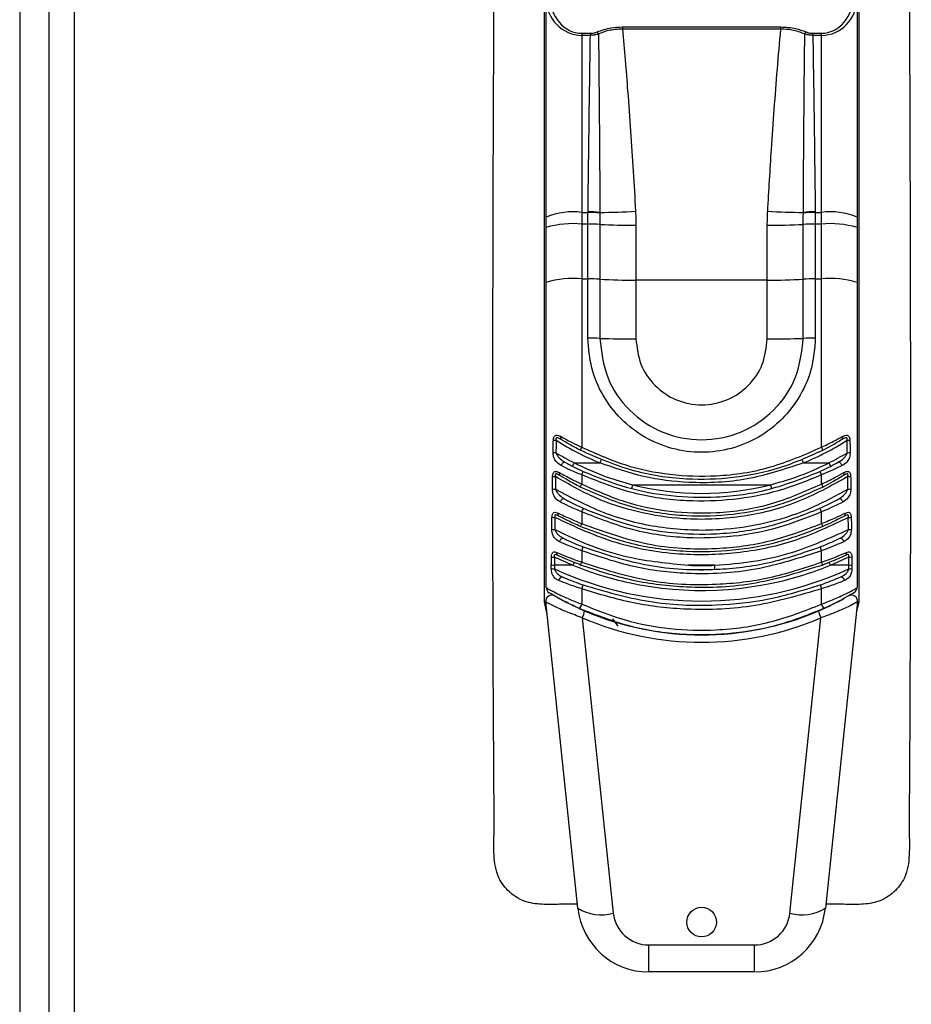
# Model space of a CAD drawing. Units: millimetres. Extents: x 63 to 16268, y 73 to 6013.
# Drawn here: x 1843 to 1918, y 3359 to 3442 of the extents above; entities that cross this region are included whole.
import ezdxf

# ---------------------------------------------------------------- set-up
doc = ezdxf.new("R2010")
doc.units = ezdxf.units.MM
doc.header["$LTSCALE"] = 20

msp = doc.modelspace()

# ---------------------------------------------------------------- linework, layer by layer
at = {"color": 7, "linetype": 'Continuous', "lineweight": 25}
for p, q in [((1842.658, 4148.211), (1842.658, 2748.211)), ((1845.156, 2752.286), (1845.156, 4144.145)), ((1847.256, 4143.615), (1847.256, 2752.815)), ((1886.91, 3392.682), (1886.91, 3447.215)), ((1913.402, 3447.215), (1913.402, 3392.682)), ((1887.056, 3425.115), (1887.056, 3443.561)), ((1913.256, 3443.561), (1913.256, 3425.115)), ((1893.472, 3441.15), (1906.839, 3441.15)), ((1893.472, 3441.15), (1893.472, 3440.968)), ((1906.839, 3440.968), (1893.472, 3440.968)), ((1906.839, 3440.968), (1906.839, 3441.15)), ((1890.056, 3440.611), (1890.056, 3440.44)), ((1890.056, 3440.611), (1890.778, 3440.611)), ((1890.056, 3440.44), (1890.056, 3425.525)), ((1890.778, 3440.44), (1890.056, 3440.44)), ((1890.778, 3440.611), (1890.778, 3440.44)), ((1909.534, 3440.44), (1909.534, 3440.611)), ((1909.534, 3440.611), (1910.256, 3440.611)), ((1910.256, 3440.44), (1909.534, 3440.44)), ((1910.256, 3440.44), (1910.256, 3440.611)), ((1910.256, 3425.525), (1910.256, 3440.44)), ((1887.056, 3424.249), (1887.056, 3425.115)), ((1890.056, 3425.525), (1890.056, 3424.541)), ((1890.056, 3425.525), (1890.576, 3425.525)), ((1909.735, 3425.525), (1910.256, 3425.525)), ((1910.256, 3424.541), (1910.256, 3425.525)), ((1913.256, 3425.115), (1913.256, 3424.249)), ((1887.056, 3419.623), (1887.056, 3424.249)), ((1890.056, 3424.541), (1890.056, 3419.915)), ((1890.57, 3424.541), (1890.056, 3424.541)), ((1890.57, 3419.915), (1890.57, 3424.541)), ((1891.582, 3424.514), (1891.582, 3419.889)), ((1894.618, 3424.434), (1894.618, 3419.808)), ((1905.693, 3419.808), (1905.693, 3424.434)), ((1908.729, 3419.889), (1908.729, 3424.514)), ((1909.742, 3424.541), (1909.742, 3419.915)), ((1910.256, 3424.541), (1909.742, 3424.541)), ((1910.256, 3419.915), (1910.256, 3424.541)), ((1913.256, 3424.249), (1913.256, 3419.623)), ((1887.056, 3393.904), (1887.056, 3419.623)), ((1890.056, 3419.915), (1890.57, 3419.915)), ((1890.056, 3419.915), (1890.056, 3405.733)), ((1890.57, 3414.915), (1890.57, 3419.915)), ((1891.582, 3419.889), (1891.582, 3414.902)), ((1894.618, 3419.808), (1894.618, 3414.863)), ((1905.693, 3419.808), (1894.618, 3419.808)), ((1905.693, 3414.863), (1905.693, 3419.808)), ((1908.729, 3414.902), (1908.729, 3419.889)), ((1909.742, 3419.915), (1909.742, 3414.915)), ((1909.742, 3419.915), (1910.256, 3419.915)), ((1910.256, 3405.733), (1910.256, 3419.915)), ((1913.256, 3419.623), (1913.256, 3393.904)), ((1889.409, 3404.415), (1891.575, 3404.415)), ((1908.737, 3404.415), (1910.902, 3404.415)), ((1890.056, 3403.393), (1890.056, 3402.623)), ((1910.256, 3402.623), (1910.256, 3403.393)), ((1894.328, 3402.572), (1905.984, 3402.572)), ((1890.056, 3400.284), (1890.056, 3399.295)), ((1910.256, 3399.295), (1910.256, 3400.284)), ((1890.056, 3397.013), (1890.056, 3396.044)), ((1910.256, 3396.044), (1910.256, 3397.013)), ((1889.303, 3395.788), (1887.74, 3395.788)), ((1901.581, 3395.44), (1898.981, 3395.393)), ((1901.263, 3395.788), (1899.049, 3395.788)), ((1912.571, 3395.788), (1911.008, 3395.788)), ((1890.056, 3393.799), (1890.056, 3392.506)), ((1910.256, 3392.506), (1910.256, 3393.799)), ((1889.725, 3366.888), (1887.01, 3392.721)), ((1913.301, 3392.721), (1910.586, 3366.888)), ((1913.301, 3392.721), (1913.156, 3392.632)), ((1890.093, 3391.364), (1892.709, 3366.476)), ((1892.639, 3391.265), (1893.089, 3390.642)), ((1907.603, 3366.476), (1910.218, 3391.364)), ((1895.693, 3363.79), (1904.619, 3363.79)), ((1895.693, 3361.515), (1895.693, 3363.79)), ((1904.619, 3361.515), (1904.619, 3363.79)), ((1904.619, 3361.515), (1895.693, 3361.515))]:
    msp.add_line(p, q, dxfattribs=at)
at = {"color": 8, "linetype": 'Continuous', "lineweight": 25}
for p, q in [((1887.121, 3391.666), (1886.91, 3392.682)), ((1913.402, 3392.682), (1913.216, 3391.91))]:
    msp.add_line(p, q, dxfattribs=at)
at = {"color": 7, "linetype": 'Continuous', "lineweight": 25, "flags": 128}
for points in [[(1888.324, 3406.378), (1888.306, 3406.393), (1888.292, 3406.414), (1888.283, 3406.44), (1888.278, 3406.471), (1888.278, 3406.506), (1888.283, 3406.543), (1888.293, 3406.583), (1888.307, 3406.624)], [(1912.005, 3406.624), (1912.019, 3406.583), (1912.029, 3406.543), (1912.034, 3406.506), (1912.034, 3406.471), (1912.029, 3406.44), (1912.02, 3406.414), (1912.006, 3406.393), (1911.988, 3406.378)], [(1888.636, 3404.461), (1888.6, 3404.471), (1888.558, 3404.466), (1888.513, 3404.445), (1888.466, 3404.411), (1888.421, 3404.365), (1888.38, 3404.309), (1888.345, 3404.248), (1888.318, 3404.183)], [(1911.994, 3404.183), (1911.967, 3404.248), (1911.932, 3404.309), (1911.891, 3404.365), (1911.845, 3404.411), (1911.799, 3404.445), (1911.753, 3404.466), (1911.712, 3404.471), (1911.676, 3404.461)], [(1888.248, 3401.111), (1888.274, 3401.177), (1888.309, 3401.24), (1888.35, 3401.297), (1888.397, 3401.344), (1888.445, 3401.38), (1888.492, 3401.401), (1888.536, 3401.406), (1888.573, 3401.395)], [(1911.738, 3401.395), (1911.776, 3401.406), (1911.819, 3401.401), (1911.866, 3401.38), (1911.915, 3401.344), (1911.961, 3401.297), (1912.003, 3401.24), (1912.038, 3401.177), (1912.064, 3401.111)], [(1888.18, 3397.762), (1888.201, 3397.83), (1888.233, 3397.895), (1888.272, 3397.955), (1888.316, 3398.005), (1888.364, 3398.042), (1888.412, 3398.065), (1888.457, 3398.072), (1888.497, 3398.062)], [(1911.814, 3398.062), (1911.855, 3398.072), (1911.9, 3398.065), (1911.948, 3398.042), (1911.995, 3398.005), (1912.04, 3397.955), (1912.079, 3397.895), (1912.11, 3397.83), (1912.132, 3397.762)], [(1888.121, 3394.489), (1888.138, 3394.558), (1888.167, 3394.625), (1888.203, 3394.686), (1888.247, 3394.738), (1888.294, 3394.777), (1888.342, 3394.801), (1888.389, 3394.81), (1888.431, 3394.801)], [(1911.88, 3394.801), (1911.923, 3394.81), (1911.969, 3394.801), (1912.018, 3394.777), (1912.065, 3394.738), (1912.108, 3394.686), (1912.145, 3394.625), (1912.173, 3394.558), (1912.191, 3394.489)]]:
    msp.add_lwpolyline(points, dxfattribs=at)
at = {"color": 7, "linetype": 'Continuous', "lineweight": 25}
msp.add_circle((1900.156, 3365.715), 1.25, dxfattribs=at)
for centre, radius, start, end in [((1890.823, 3440.302), 0.685, 21.67146, 38.68238), ((1909.489, 3440.302), 0.685, 141.31762, 158.32854), ((1889.32, 3419.731), 5.84, 82.76052, 112.80838), ((1890.42, 3412.574), 12.952, 84.86232, 89.30572), ((1890.455, 3412.62), 12.951, 85.02229, 89.46118), ((1891.435, 3479.764), 54.241, 270.152, 273.32904), ((1908.876, 3479.764), 54.241, 266.67096, 269.848), ((1909.892, 3412.574), 12.952, 90.69428, 95.13768), ((1909.856, 3412.62), 12.951, 90.53882, 94.97771), ((1910.992, 3419.731), 5.84, 67.19162, 97.23948), ((1889.313, 3416.618), 7.958, 84.64368, 106.47638), ((1890.598, 3406.451), 18.09, 86.88129, 90.08848), ((1894.535, 3478.703), 54.27, 266.88129, 270.08848), ((1905.777, 3478.703), 54.27, 269.91152, 273.11871), ((1909.714, 3406.451), 18.09, 89.91152, 93.11871), ((1910.999, 3416.618), 7.958, 73.52362, 95.35632), ((1889.313, 3411.992), 7.958, 84.64368, 106.47638), ((1890.598, 3401.826), 18.09, 86.88129, 90.08848), ((1894.535, 3474.078), 54.27, 266.88129, 270.08848), ((1905.777, 3474.078), 54.27, 269.91152, 273.11871), ((1909.714, 3401.826), 18.09, 89.91152, 93.11871), ((1910.999, 3411.992), 7.958, 73.52362, 95.35632), ((1890.598, 3377.759), 37.157, 88.48253, 90.04339), ((1894.534, 3526.333), 111.47, 268.48253, 270.04339), ((1905.778, 3526.333), 111.47, 269.95661, 271.51747), ((1909.713, 3377.759), 37.157, 89.95661, 91.51747), ((1887.951, 3408.87), 2.555, 263.36426, 268.76044), ((1900.156, 3425.539), 22.8, 237.47207, 247.89118), ((1900.156, 3425.539), 22.8, 292.10882, 302.52793), ((1912.36, 3408.87), 2.555, 271.23956, 276.63574), ((1887.901, 3407.785), 2.513, 263.73617, 269.28699), ((1900.156, 3425.539), 23.7, 238.77459, 243.03558), ((1886.897, 3407.268), 3.512, 329.37954, 334.08213), ((1913.415, 3407.268), 3.512, 205.91787, 210.62046), ((1900.156, 3425.539), 23.7, 296.96442, 301.22541), ((1912.411, 3407.785), 2.513, 270.71301, 276.26383), ((1891.43, 3403.293), 2.311, 150.95508, 158.92399), ((1893.726, 3403.613), 2.296, 152.59234, 159.54324), ((1906.586, 3403.613), 2.296, 20.45676, 27.40766), ((1908.882, 3403.293), 2.311, 21.07601, 29.04492), ((1888.348, 3403.492), 0.202, 150.29862, 223.5051), ((1887.471, 3404.666), 2.881, 333.79299, 340.13204), ((1912.841, 3404.666), 2.881, 199.86796, 206.20701), ((1911.963, 3403.492), 0.202, 316.4949, 29.70138), ((1887.845, 3405.402), 2.145, 263.20226, 269.79971), ((1888.254, 3403.469), 1.99, 326.79214, 334.86141), ((1912.057, 3403.469), 1.99, 205.13859, 213.20786), ((1912.466, 3405.402), 2.145, 270.20029, 276.79774), ((1887.826, 3404.111), 1.904, 262.42437, 269.90987), ((1897.728, 3401.62), 3.531, 164.35, 169.67842), ((1900.156, 3425.544), 23.7, 255.76453, 284.23547), ((1902.583, 3401.62), 3.531, 10.32158, 15.65), ((1912.485, 3404.111), 1.904, 270.09013, 277.57563), ((1888.248, 3400.097), 0.208, 156.76909, 230.30721), ((1888.232, 3401.213), 2.047, 333.01685, 342.18648), ((1912.08, 3401.213), 2.047, 197.81352, 206.98315), ((1912.064, 3400.097), 0.208, 309.69279, 23.23091), ((1887.786, 3401.317), 1.508, 260.57497, 270.17884), ((1888.662, 3399.836), 1.495, 328.40861, 338.78689), ((1911.649, 3399.836), 1.495, 201.21311, 211.59139), ((1912.525, 3401.317), 1.508, 269.82116, 279.42503), ((1887.771, 3400.182), 1.384, 259.76631, 270.2993), ((1912.541, 3400.182), 1.384, 269.7007, 280.23369), ((1888.158, 3396.797), 0.215, 162.0943, 235.498), ((1888.426, 3397.76), 1.793, 335.37845, 346.16567), ((1911.885, 3397.76), 1.793, 193.83433, 204.62155), ((1912.154, 3396.797), 0.215, 304.502, 17.9057), ((1887.737, 3397.632), 1.16, 257.83925, 270.59254), ((1890.215, 3395.478), 0.963, 146.05054, 161.24573), ((1888.893, 3396.426), 1.224, 329.56019, 341.78905), ((1911.419, 3396.426), 1.224, 198.21095, 210.43981), ((1910.096, 3395.478), 0.963, 18.75427, 33.94946), ((1912.575, 3397.632), 1.16, 269.40746, 282.16075), ((1887.721, 3396.589), 1.103, 257.31796, 270.805), ((1887.727, 3396.894), 1.106, 257.25485, 270.68301), ((1900.156, 3422.465), 29.7, 245.28241, 294.71759), ((1900.156, 3422.465), 26.7, 267.62415, 272.37585), ((1888.096, 3395.144), 13.182, 1.27854, 2.79825), ((1912.585, 3396.894), 1.106, 269.31699, 282.74515), ((1912.59, 3396.589), 1.103, 269.195, 282.68204), ((1900.156, 3422.465), 28.8, 257.68894, 287.46525), ((1887.556, 3393.904), 0.5, 180, 239.05028), ((1888.531, 3394.439), 1.654, 337.21998, 349.25372), ((1911.781, 3394.439), 1.654, 190.74628, 202.78002), ((1912.756, 3393.904), 0.5, 300.94972, 0), ((1887.508, 3392.773), 0.5, 60.26371, 186), ((1912.804, 3392.773), 0.5, 354, 119.73629), ((1888.777, 3392.982), 1.365, 321.81572, 339.56506), ((1888.609, 3392.192), 1.7, 330.8371, 351.6113), ((1900.156, 3414.915), 25, 246.75827, 293.24173), ((1911.703, 3392.192), 1.7, 188.3887, 209.1629), ((1911.535, 3392.982), 1.365, 200.43494, 218.18428), ((1900.156, 3414.794), 25.5, 246.75827, 293.24173), ((1891.668, 3369.944), 3.621, 237.55954, 286.70918), ((1895.693, 3367.515), 6, 186, 270), ((1895.693, 3366.79), 3, 186, 270), ((1904.619, 3367.515), 6, 270, 354), ((1904.619, 3366.79), 3, 270, 354), ((1908.644, 3369.944), 3.621, 253.29082, 302.44046)]:
    msp.add_arc(centre, radius, start, end, dxfattribs=at)
at = {"color": 8, "linetype": 'Continuous', "lineweight": 25}
for start, end in [(247.86314, 257.68894), (287.46525, 292.13686)]:
    msp.add_arc((1900.156, 3422.465), 28.8, start, end, dxfattribs=at)
at = {"color": 7, "linetype": 'Continuous', "lineweight": 25}
for centre, major_axis, ratio, start_param, end_param in [((1890.056, 3443.561), (0, 3.121), 0.961251, 1.570796, 3.141593), ((1890.056, 3443.773), (0, 3.162), 0.853905, 1.570796, 3.141593), ((1910.256, 3443.773), (0, 3.162), 0.853905, 3.141593, 4.712389), ((1910.256, 3443.561), (0, 3.121), 0.961251, 3.141593, 4.712389)]:
    msp.add_ellipse(centre, major_axis=major_axis, ratio=ratio, start_param=start_param, end_param=end_param, dxfattribs=at)
for points, knots in [([(1889.691, 3367.215), (1889.188, 3367.219), (1888.186, 3367.226), (1886.692, 3367.171), (1885.187, 3367.379), (1883.898, 3368.198), (1882.859, 3369.542), (1882.595, 3371.403), (1882.671, 3373.38), (1882.473, 3398.687), (1882.566, 3423.284), (1882.656, 3447.215)], [0, 0, 0, 0, 0.017686, 0.035237, 0.052687, 0.070135, 0.087584, 0.110752, 0.134153, 0.157555, 1, 1, 1, 1]), ([(1917.656, 3447.215), (1917.746, 3423.284), (1917.838, 3398.687), (1917.64, 3373.38), (1917.717, 3371.403), (1917.453, 3369.542), (1916.414, 3368.198), (1915.125, 3367.379), (1913.619, 3367.171), (1912.126, 3367.226), (1911.123, 3367.219), (1910.62, 3367.215)], [0, 0, 0, 0, 0.842445, 0.865847, 0.889248, 0.912416, 0.929865, 0.947313, 0.964763, 0.982314, 1, 1, 1, 1]), ([(1891.357, 3440.73), (1891.732, 3440.864), (1892.401, 3441.102), (1893.145, 3441.136), (1893.472, 3441.15)], [0, 0, 0, 0, 0.560932, 1, 1, 1, 1]), ([(1893.472, 3440.968), (1893.074, 3440.945), (1892.362, 3440.904), (1891.735, 3440.662), (1891.459, 3440.555)], [0, 0, 0, 0, 0.559802, 1, 1, 1, 1]), ([(1893.472, 3440.968), (1893.626, 3439.23), (1893.88, 3436.367), (1894.165, 3432.374), (1894.387, 3428.995), (1894.519, 3426.741), (1894.585, 3425.614)], [0, 0, 0, 0, 0.340008, 0.560011, 0.780005, 1, 1, 1, 1]), ([(1905.727, 3425.614), (1905.83, 3427.356), (1905.999, 3430.225), (1906.277, 3434.218), (1906.533, 3437.595), (1906.737, 3439.844), (1906.839, 3440.968)], [0, 0, 0, 0, 0.340062, 0.560094, 0.780073, 1, 1, 1, 1]), ([(1906.839, 3441.15), (1907.257, 3441.126), (1908.003, 3441.083), (1908.664, 3440.838), (1908.954, 3440.73)], [0, 0, 0, 0, 0.560583, 1, 1, 1, 1]), ([(1908.852, 3440.555), (1908.497, 3440.687), (1907.863, 3440.923), (1907.152, 3440.954), (1906.839, 3440.968)], [0, 0, 0, 0, 0.559932, 1, 1, 1, 1]), ([(1890.577, 3425.571), (1890.61, 3428.347), (1890.669, 3433.303), (1890.744, 3438.26), (1890.778, 3440.44)], [0, 0, 0, 0, 0.56, 1, 1, 1, 1]), ([(1890.778, 3440.611), (1890.847, 3440.614), (1890.962, 3440.619), (1891.115, 3440.649), (1891.24, 3440.684), (1891.318, 3440.714), (1891.357, 3440.73)], [0, 0, 0, 0, 0.340919, 0.561254, 0.780046, 1, 1, 1, 1]), ([(1891.459, 3440.555), (1891.387, 3440.532), (1891.268, 3440.494), (1891.09, 3440.462), (1890.935, 3440.443), (1890.83, 3440.441), (1890.778, 3440.44)], [0, 0, 0, 0, 0.339097, 0.557696, 0.778444, 1, 1, 1, 1]), ([(1891.459, 3440.555), (1891.487, 3437.749), (1891.537, 3432.738), (1891.566, 3427.727), (1891.579, 3425.523)], [0, 0, 0, 0, 0.56, 1, 1, 1, 1]), ([(1908.733, 3425.523), (1908.749, 3428.329), (1908.779, 3433.339), (1908.83, 3438.35), (1908.852, 3440.555)], [0, 0, 0, 0, 0.560001, 1, 1, 1, 1]), ([(1909.534, 3440.44), (1909.453, 3440.443), (1909.321, 3440.447), (1909.141, 3440.476), (1908.993, 3440.509), (1908.899, 3440.539), (1908.852, 3440.555)], [0, 0, 0, 0, 0.33897, 0.558121, 0.779072, 1, 1, 1, 1]), ([(1908.954, 3440.73), (1909.015, 3440.706), (1909.116, 3440.668), (1909.268, 3440.634), (1909.4, 3440.615), (1909.489, 3440.613), (1909.534, 3440.611)], [0, 0, 0, 0, 0.341347, 0.561612, 0.780055, 1, 1, 1, 1]), ([(1909.534, 3440.44), (1909.576, 3437.665), (1909.65, 3432.708), (1909.709, 3427.752), (1909.734, 3425.571)], [0, 0, 0, 0, 0.56, 1, 1, 1, 1]), ([(1890.57, 3424.541), (1890.57, 3424.725), (1890.571, 3425.054), (1890.575, 3425.381), (1890.576, 3425.525)], [0, 0, 0, 0, 0.559997, 1, 1, 1, 1]), ([(1890.576, 3425.525), (1890.577, 3425.534), (1890.577, 3425.549), (1890.577, 3425.564), (1890.577, 3425.571)], [0, 0, 0, 0, 0.56, 1, 1, 1, 1]), ([(1891.579, 3425.523), (1891.579, 3425.514), (1891.579, 3425.497), (1891.579, 3425.481), (1891.579, 3425.474)], [0, 0, 0, 0, 0.56, 1, 1, 1, 1]), ([(1891.579, 3425.474), (1891.58, 3425.295), (1891.582, 3424.975), (1891.582, 3424.655), (1891.582, 3424.514)], [0, 0, 0, 0, 0.559997, 1, 1, 1, 1]), ([(1894.585, 3425.614), (1894.596, 3425.394), (1894.615, 3425.001), (1894.617, 3424.607), (1894.618, 3424.434)], [0, 0, 0, 0, 0.560012, 1, 1, 1, 1]), ([(1905.693, 3424.434), (1905.695, 3424.654), (1905.698, 3425.048), (1905.718, 3425.441), (1905.727, 3425.614)], [0, 0, 0, 0, 0.559988, 1, 1, 1, 1]), ([(1908.729, 3424.514), (1908.73, 3424.694), (1908.73, 3425.014), (1908.731, 3425.333), (1908.732, 3425.474)], [0, 0, 0, 0, 0.559997, 1, 1, 1, 1]), ([(1908.732, 3425.474), (1908.732, 3425.483), (1908.732, 3425.499), (1908.732, 3425.515), (1908.733, 3425.523)], [0, 0, 0, 0, 0.56, 1, 1, 1, 1]), ([(1909.734, 3425.571), (1909.735, 3425.562), (1909.735, 3425.547), (1909.735, 3425.532), (1909.735, 3425.525)], [0, 0, 0, 0, 0.56, 1, 1, 1, 1]), ([(1909.735, 3425.525), (1909.737, 3425.342), (1909.741, 3425.014), (1909.741, 3424.686), (1909.742, 3424.541)], [0, 0, 0, 0, 0.559997, 1, 1, 1, 1]), ([(1909.742, 3414.915), (1909.678, 3414.079), (1909.552, 3412.405), (1908.549, 3410.061), (1907.018, 3408.045), (1905.008, 3406.498), (1902.67, 3405.526), (1900.158, 3405.193), (1897.645, 3405.525), (1895.305, 3406.498), (1893.297, 3408.042), (1891.768, 3410.053), (1890.761, 3412.398), (1890.634, 3414.075), (1890.57, 3414.915)], [0, 0, 0, 0, 0.083244, 0.166641, 0.250077, 0.333446, 0.41662, 0.499871, 0.583258, 0.666627, 0.749806, 0.832992, 0.916376, 1, 1, 1, 1]), ([(1891.582, 3414.902), (1891.711, 3413.782), (1891.97, 3411.543), (1893.958, 3408.701), (1896.79, 3406.808), (1900.151, 3406.143), (1903.514, 3406.804), (1906.349, 3408.696), (1908.341, 3411.541), (1908.6, 3413.782), (1908.729, 3414.902)], [0, 0, 0, 0, 0.125054, 0.25, 0.374903, 0.499805, 0.624755, 0.7498, 0.874849, 1, 1, 1, 1]), ([(1894.618, 3414.863), (1894.701, 3414.138), (1894.867, 3412.688), (1896.143, 3410.837), (1897.973, 3409.596), (1900.156, 3409.159), (1902.336, 3409.596), (1904.166, 3410.835), (1905.445, 3412.686), (1905.61, 3414.138), (1905.693, 3414.863)], [0, 0, 0, 0, 0.125018, 0.249686, 0.375077, 0.499995, 0.624888, 0.749906, 0.874974, 1, 1, 1, 1]), ([(1887.656, 3406.332), (1887.66, 3406.38), (1887.667, 3406.477), (1887.712, 3406.606), (1887.784, 3406.699), (1887.909, 3406.758), (1888.09, 3406.735), (1888.234, 3406.661), (1888.307, 3406.624)], [0, 0, 0, 0, 0.125192, 0.250481, 0.375363, 0.500376, 0.75011, 1, 1, 1, 1]), ([(1912.005, 3406.624), (1912.077, 3406.661), (1912.222, 3406.735), (1912.402, 3406.758), (1912.528, 3406.698), (1912.6, 3406.606), (1912.644, 3406.477), (1912.652, 3406.38), (1912.656, 3406.332)], [0, 0, 0, 0, 0.249709, 0.499489, 0.624897, 0.749743, 0.874798, 1, 1, 1, 1]), ([(1887.627, 3405.287), (1887.631, 3405.482), (1887.64, 3405.831), (1887.651, 3406.179), (1887.656, 3406.332)], [0, 0, 0, 0, 0.56, 1, 1, 1, 1]), ([(1887.896, 3406.316), (1887.89, 3406.121), (1887.881, 3405.773), (1887.873, 3405.425), (1887.87, 3405.272)], [0, 0, 0, 0, 0.56, 1, 1, 1, 1]), ([(1888.324, 3406.378), (1888.248, 3406.423), (1888.134, 3406.491), (1887.995, 3406.538), (1887.928, 3406.533), (1887.898, 3406.513), (1887.874, 3406.475), (1887.872, 3406.403), (1887.888, 3406.345), (1887.896, 3406.316)], [0, 0, 0, 0, 0.375662, 0.563381, 0.657462, 0.704405, 0.751668, 0.875592, 1, 1, 1, 1]), ([(1888.307, 3406.624), (1888.611, 3406.457), (1889.155, 3406.159), (1889.78, 3405.863), (1890.056, 3405.733)], [0, 0, 0, 0, 0.558034, 1, 1, 1, 1]), ([(1889.919, 3405.479), (1889.6, 3405.647), (1889.031, 3405.948), (1888.54, 3406.246), (1888.324, 3406.378)], [0, 0, 0, 0, 0.561055, 1, 1, 1, 1]), ([(1910.256, 3405.733), (1910.605, 3405.899), (1911.23, 3406.197), (1911.767, 3406.493), (1912.005, 3406.624)], [0, 0, 0, 0, 0.558032, 1, 1, 1, 1]), ([(1911.988, 3406.378), (1911.708, 3406.209), (1911.211, 3405.908), (1910.642, 3405.61), (1910.392, 3405.479)], [0, 0, 0, 0, 0.560992, 1, 1, 1, 1]), ([(1912.416, 3406.316), (1912.424, 3406.345), (1912.44, 3406.404), (1912.437, 3406.476), (1912.413, 3406.514), (1912.382, 3406.533), (1912.315, 3406.537), (1912.177, 3406.49), (1912.063, 3406.423), (1911.988, 3406.378)], [0, 0, 0, 0, 0.125232, 0.249988, 0.297187, 0.344498, 0.438005, 0.624927, 1, 1, 1, 1]), ([(1912.442, 3405.272), (1912.438, 3405.467), (1912.43, 3405.815), (1912.42, 3406.163), (1912.416, 3406.316)], [0, 0, 0, 0, 0.56, 1, 1, 1, 1]), ([(1912.656, 3406.332), (1912.662, 3406.137), (1912.673, 3405.789), (1912.681, 3405.44), (1912.685, 3405.287)], [0, 0, 0, 0, 0.56, 1, 1, 1, 1]), ([(1888.318, 3404.183), (1888.118, 3404.318), (1887.839, 3404.507), (1887.652, 3404.947), (1887.635, 3405.174), (1887.627, 3405.287)], [0, 0, 0, 0, 0.558035, 0.778748, 1, 1, 1, 1]), ([(1887.87, 3405.272), (1887.916, 3405.173), (1888.009, 3404.973), (1888.267, 3404.692), (1888.496, 3404.549), (1888.636, 3404.461)], [0, 0, 0, 0, 0.279197, 0.559516, 1, 1, 1, 1]), ([(1910.392, 3405.479), (1909.182, 3404.937), (1906.759, 3403.851), (1902.841, 3403.064), (1898.634, 3402.934), (1894.207, 3403.604), (1891.347, 3404.854), (1889.919, 3405.479)], [0, 0, 0, 0, 0.187043, 0.374347, 0.560226, 0.780458, 1, 1, 1, 1]), ([(1890.056, 3405.733), (1891.246, 3405.198), (1893.628, 3404.127), (1897.488, 3403.346), (1901.638, 3403.213), (1906.016, 3403.874), (1908.842, 3405.113), (1910.256, 3405.733)], [0, 0, 0, 0, 0.18649, 0.373191, 0.559464, 0.77969, 1, 1, 1, 1]), ([(1911.676, 3404.461), (1911.852, 3404.575), (1912.098, 3404.733), (1912.337, 3405.035), (1912.407, 3405.193), (1912.442, 3405.272)], [0, 0, 0, 0, 0.55904, 0.779682, 1, 1, 1, 1]), ([(1912.685, 3405.287), (1912.671, 3405.143), (1912.642, 3404.855), (1912.414, 3404.451), (1912.153, 3404.284), (1911.994, 3404.183)], [0, 0, 0, 0, 0.279849, 0.560767, 1, 1, 1, 1]), ([(1888.636, 3404.461), (1888.906, 3404.316), (1889.389, 3404.057), (1889.939, 3403.8), (1890.18, 3403.687)], [0, 0, 0, 0, 0.560996, 1, 1, 1, 1]), ([(1889.409, 3404.415), (1890.3, 3403.998), (1891.891, 3403.252), (1893.583, 3402.78), (1894.328, 3402.572)], [0, 0, 0, 0, 0.559818, 1, 1, 1, 1]), ([(1908.737, 3404.415), (1907.17, 3403.891), (1904.047, 3402.847), (1899.433, 3402.632), (1895.23, 3403.138), (1892.793, 3403.99), (1891.575, 3404.415)], [0, 0, 0, 0, 0.280983, 0.560264, 0.780158, 1, 1, 1, 1]), ([(1905.984, 3402.572), (1906.93, 3402.843), (1908.619, 3403.327), (1910.204, 3404.083), (1910.902, 3404.415)], [0, 0, 0, 0, 0.559818, 1, 1, 1, 1]), ([(1910.131, 3403.687), (1910.44, 3403.832), (1910.991, 3404.092), (1911.467, 3404.348), (1911.676, 3404.461)], [0, 0, 0, 0, 0.561054, 1, 1, 1, 1]), ([(1887.591, 3403.271), (1887.594, 3403.318), (1887.599, 3403.411), (1887.634, 3403.538), (1887.694, 3403.635), (1887.804, 3403.707), (1887.97, 3403.697), (1888.106, 3403.627), (1888.173, 3403.592)], [0, 0, 0, 0, 0.124886, 0.250388, 0.375677, 0.500865, 0.750601, 1, 1, 1, 1]), ([(1888.202, 3403.353), (1888.131, 3403.396), (1888.025, 3403.46), (1887.895, 3403.497), (1887.839, 3403.477), (1887.82, 3403.448), (1887.808, 3403.406), (1887.813, 3403.339), (1887.83, 3403.284), (1887.838, 3403.256)], [0, 0, 0, 0, 0.374655, 0.561922, 0.655628, 0.70286, 0.750177, 0.875311, 1, 1, 1, 1]), ([(1888.173, 3403.592), (1888.499, 3403.411), (1889.079, 3403.087), (1889.758, 3402.765), (1890.056, 3402.623)], [0, 0, 0, 0, 0.560632, 1, 1, 1, 1]), ([(1890.056, 3403.393), (1889.71, 3403.541), (1889.09, 3403.805), (1888.554, 3404.067), (1888.318, 3404.183)], [0, 0, 0, 0, 0.558153, 1, 1, 1, 1]), ([(1890.18, 3403.687), (1891.375, 3403.207), (1893.76, 3402.248), (1897.563, 3401.558), (1901.631, 3401.445), (1905.918, 3402.032), (1908.728, 3403.136), (1910.131, 3403.687)], [0, 0, 0, 0, 0.187636, 0.374467, 0.560428, 0.780472, 1, 1, 1, 1]), ([(1911.994, 3404.183), (1911.691, 3404.035), (1911.148, 3403.771), (1910.529, 3403.509), (1910.256, 3403.393)], [0, 0, 0, 0, 0.558139, 1, 1, 1, 1]), ([(1910.256, 3402.623), (1910.637, 3402.806), (1911.317, 3403.131), (1911.888, 3403.451), (1912.139, 3403.592)], [0, 0, 0, 0, 0.560688, 1, 1, 1, 1]), ([(1912.474, 3403.256), (1912.482, 3403.284), (1912.499, 3403.339), (1912.504, 3403.406), (1912.492, 3403.448), (1912.472, 3403.477), (1912.416, 3403.497), (1912.286, 3403.46), (1912.18, 3403.396), (1912.11, 3403.353)], [0, 0, 0, 0, 0.125259, 0.250649, 0.298004, 0.345111, 0.438678, 0.625653, 1, 1, 1, 1]), ([(1912.139, 3403.592), (1912.206, 3403.627), (1912.341, 3403.697), (1912.508, 3403.707), (1912.617, 3403.635), (1912.677, 3403.538), (1912.713, 3403.411), (1912.718, 3403.318), (1912.72, 3403.271)], [0, 0, 0, 0, 0.249575, 0.499234, 0.624577, 0.749541, 0.874797, 1, 1, 1, 1]), ([(1887.575, 3402.224), (1887.578, 3402.419), (1887.584, 3402.768), (1887.589, 3403.118), (1887.591, 3403.271)], [0, 0, 0, 0, 0.56, 1, 1, 1, 1]), ([(1887.838, 3403.256), (1887.835, 3403.06), (1887.83, 3402.71), (1887.825, 3402.361), (1887.823, 3402.207)], [0, 0, 0, 0, 0.56, 1, 1, 1, 1]), ([(1912.474, 3403.256), (1911.057, 3402.468), (1908.223, 3400.891), (1903.464, 3399.732), (1898.936, 3399.543), (1894.819, 3400.184), (1891.158, 3401.352), (1888.948, 3402.619), (1887.838, 3403.256)], [0, 0, 0, 0, 0.186622, 0.373367, 0.559254, 0.706318, 0.852403, 1, 1, 1, 1]), ([(1889.919, 3402.379), (1889.574, 3402.562), (1888.955, 3402.889), (1888.433, 3403.211), (1888.202, 3403.353)], [0, 0, 0, 0, 0.55888, 1, 1, 1, 1]), ([(1910.256, 3403.393), (1909.054, 3402.909), (1906.652, 3401.94), (1902.809, 3401.235), (1898.692, 3401.115), (1894.338, 3401.708), (1891.487, 3402.83), (1890.056, 3403.393)], [0, 0, 0, 0, 0.186482, 0.372708, 0.559438, 0.778869, 1, 1, 1, 1]), ([(1890.056, 3402.623), (1891.246, 3402.088), (1893.627, 3401.018), (1897.488, 3400.236), (1901.639, 3400.104), (1906.017, 3400.765), (1908.843, 3402.004), (1910.256, 3402.623)], [0, 0, 0, 0, 0.186493, 0.373204, 0.559469, 0.779702, 1, 1, 1, 1]), ([(1912.11, 3403.353), (1911.813, 3403.172), (1911.282, 3402.846), (1910.665, 3402.522), (1910.392, 3402.379)], [0, 0, 0, 0, 0.558883, 1, 1, 1, 1]), ([(1912.488, 3402.207), (1912.486, 3402.403), (1912.481, 3402.752), (1912.476, 3403.102), (1912.474, 3403.256)], [0, 0, 0, 0, 0.56, 1, 1, 1, 1]), ([(1912.72, 3403.271), (1912.723, 3403.076), (1912.729, 3402.726), (1912.734, 3402.377), (1912.736, 3402.224)], [0, 0, 0, 0, 0.56, 1, 1, 1, 1]), ([(1888.248, 3401.111), (1888.145, 3401.172), (1887.939, 3401.294), (1887.733, 3401.566), (1887.6, 3401.884), (1887.584, 3402.11), (1887.575, 3402.224)], [0, 0, 0, 0, 0.280835, 0.56004, 0.779728, 1, 1, 1, 1]), ([(1887.823, 3402.207), (1887.869, 3402.108), (1887.96, 3401.911), (1888.212, 3401.626), (1888.436, 3401.483), (1888.573, 3401.395)], [0, 0, 0, 0, 0.279337, 0.559635, 1, 1, 1, 1]), ([(1887.823, 3402.207), (1889.251, 3401.451), (1892.108, 3399.939), (1896.859, 3398.831), (1901.374, 3398.651), (1905.482, 3399.264), (1909.142, 3400.382), (1911.37, 3401.597), (1912.488, 3402.207)], [0, 0, 0, 0, 0.186603, 0.373414, 0.559345, 0.706506, 0.852585, 1, 1, 1, 1]), ([(1910.392, 3402.379), (1909.182, 3401.837), (1906.76, 3400.752), (1902.842, 3399.965), (1898.634, 3399.834), (1894.206, 3400.504), (1891.347, 3401.755), (1889.919, 3402.379)], [0, 0, 0, 0, 0.187034, 0.374339, 0.560218, 0.780454, 1, 1, 1, 1]), ([(1911.738, 3401.395), (1911.911, 3401.509), (1912.153, 3401.669), (1912.385, 3401.972), (1912.454, 3402.129), (1912.488, 3402.207)], [0, 0, 0, 0, 0.558943, 0.779591, 1, 1, 1, 1]), ([(1912.736, 3402.224), (1912.722, 3402.08), (1912.694, 3401.793), (1912.475, 3401.381), (1912.22, 3401.213), (1912.064, 3401.111)], [0, 0, 0, 0, 0.279876, 0.560635, 1, 1, 1, 1]), ([(1890.056, 3400.284), (1889.693, 3400.439), (1889.045, 3400.716), (1888.491, 3400.99), (1888.248, 3401.111)], [0, 0, 0, 0, 0.560851, 1, 1, 1, 1]), ([(1888.573, 3401.395), (1888.853, 3401.244), (1889.353, 3400.975), (1889.927, 3400.705), (1890.18, 3400.587)], [0, 0, 0, 0, 0.558585, 1, 1, 1, 1]), ([(1910.131, 3400.587), (1910.453, 3400.738), (1911.028, 3401.01), (1911.521, 3401.277), (1911.738, 3401.395)], [0, 0, 0, 0, 0.55858, 1, 1, 1, 1]), ([(1912.064, 3401.111), (1911.748, 3400.955), (1911.186, 3400.678), (1910.54, 3400.404), (1910.256, 3400.284)], [0, 0, 0, 0, 0.56076, 1, 1, 1, 1]), ([(1887.539, 3399.829), (1887.542, 3399.873), (1887.546, 3399.96), (1887.577, 3400.078), (1887.628, 3400.171), (1887.721, 3400.248), (1887.869, 3400.26), (1887.994, 3400.206), (1888.057, 3400.179)], [0, 0, 0, 0, 0.125651, 0.251071, 0.376235, 0.501213, 0.75047, 1, 1, 1, 1]), ([(1888.057, 3400.179), (1888.398, 3400.015), (1889.008, 3399.722), (1889.736, 3399.426), (1890.056, 3399.295)], [0, 0, 0, 0, 0.559946, 1, 1, 1, 1]), ([(1910.256, 3400.284), (1909.054, 3399.799), (1906.653, 3398.831), (1902.809, 3398.125), (1898.691, 3398.005), (1894.337, 3398.599), (1891.487, 3399.721), (1890.056, 3400.284)], [0, 0, 0, 0, 0.186481, 0.372718, 0.559433, 0.778886, 1, 1, 1, 1]), ([(1890.18, 3400.587), (1891.375, 3400.107), (1893.759, 3399.149), (1897.563, 3398.458), (1901.632, 3398.345), (1905.919, 3398.932), (1908.728, 3400.036), (1910.131, 3400.587)], [0, 0, 0, 0, 0.187623, 0.374473, 0.560423, 0.780472, 1, 1, 1, 1]), ([(1910.256, 3399.295), (1910.664, 3399.463), (1911.394, 3399.763), (1911.992, 3400.052), (1912.255, 3400.179)], [0, 0, 0, 0, 0.56001, 1, 1, 1, 1]), ([(1912.255, 3400.179), (1912.318, 3400.206), (1912.443, 3400.26), (1912.591, 3400.248), (1912.684, 3400.171), (1912.735, 3400.078), (1912.765, 3399.96), (1912.77, 3399.873), (1912.772, 3399.829)], [0, 0, 0, 0, 0.250691, 0.499738, 0.624633, 0.749644, 0.875011, 1, 1, 1, 1]), ([(1887.525, 3398.82), (1887.528, 3399.009), (1887.532, 3399.345), (1887.537, 3399.681), (1887.539, 3399.829)], [0, 0, 0, 0, 0.56, 1, 1, 1, 1]), ([(1888.115, 3399.937), (1888.049, 3399.971), (1887.951, 3400.021), (1887.835, 3400.035), (1887.784, 3400.004), (1887.765, 3399.952), (1887.769, 3399.883), (1887.784, 3399.834), (1887.791, 3399.809)], [0, 0, 0, 0, 0.374659, 0.561624, 0.655741, 0.749878, 0.87458, 1, 1, 1, 1]), ([(1887.791, 3399.809), (1887.789, 3399.62), (1887.784, 3399.283), (1887.78, 3398.947), (1887.778, 3398.798)], [0, 0, 0, 0, 0.56, 1, 1, 1, 1]), ([(1912.52, 3399.809), (1911.071, 3399.118), (1908.172, 3397.737), (1903.428, 3396.727), (1898.319, 3396.557), (1892.94, 3397.416), (1889.506, 3399.012), (1887.791, 3399.809)], [0, 0, 0, 0, 0.186757, 0.373629, 0.559912, 0.780276, 1, 1, 1, 1]), ([(1889.936, 3399.053), (1889.565, 3399.221), (1888.903, 3399.522), (1888.356, 3399.81), (1888.115, 3399.937)], [0, 0, 0, 0, 0.559706, 1, 1, 1, 1]), ([(1890.056, 3399.295), (1891.88, 3398.635), (1895.533, 3397.313), (1900.981, 3397.033), (1905.959, 3397.673), (1908.819, 3398.753), (1910.256, 3399.295)], [0, 0, 0, 0, 0.279197, 0.55923, 0.778542, 1, 1, 1, 1]), ([(1912.197, 3399.937), (1911.884, 3399.774), (1911.327, 3399.481), (1910.667, 3399.184), (1910.376, 3399.053)], [0, 0, 0, 0, 0.559581, 1, 1, 1, 1]), ([(1912.52, 3399.809), (1912.528, 3399.834), (1912.542, 3399.883), (1912.546, 3399.952), (1912.527, 3400.004), (1912.476, 3400.035), (1912.36, 3400.021), (1912.262, 3399.971), (1912.197, 3399.937)], [0, 0, 0, 0, 0.125209, 0.250655, 0.344867, 0.439084, 0.625539, 1, 1, 1, 1]), ([(1912.534, 3398.798), (1912.531, 3398.987), (1912.527, 3399.324), (1912.522, 3399.661), (1912.52, 3399.809)], [0, 0, 0, 0, 0.56, 1, 1, 1, 1]), ([(1912.772, 3399.829), (1912.775, 3399.641), (1912.78, 3399.304), (1912.785, 3398.968), (1912.787, 3398.82)], [0, 0, 0, 0, 0.56, 1, 1, 1, 1]), ([(1888.18, 3397.762), (1888.08, 3397.816), (1887.88, 3397.924), (1887.678, 3398.182), (1887.549, 3398.491), (1887.533, 3398.711), (1887.525, 3398.82)], [0, 0, 0, 0, 0.280806, 0.560908, 0.780709, 1, 1, 1, 1]), ([(1887.778, 3398.798), (1887.821, 3398.706), (1887.907, 3398.52), (1888.149, 3398.26), (1888.365, 3398.137), (1888.497, 3398.062)], [0, 0, 0, 0, 0.278997, 0.559406, 1, 1, 1, 1]), ([(1887.778, 3398.798), (1888.775, 3398.325), (1890.76, 3397.382), (1894.525, 3396.229), (1897.333, 3395.955), (1899.049, 3395.788)], [0, 0, 0, 0, 0.2819, 0.561382, 1, 1, 1, 1]), ([(1910.376, 3399.053), (1909.147, 3398.58), (1906.697, 3397.636), (1902.805, 3396.957), (1898.648, 3396.846), (1894.264, 3397.424), (1891.378, 3398.51), (1889.936, 3399.053)], [0, 0, 0, 0, 0.18785, 0.374347, 0.560462, 0.780428, 1, 1, 1, 1]), ([(1901.263, 3395.788), (1902.357, 3395.874), (1904.541, 3396.046), (1908.381, 3396.92), (1910.955, 3398.084), (1912.534, 3398.798)], [0, 0, 0, 0, 0.280005, 0.558452, 1, 1, 1, 1]), ([(1911.814, 3398.062), (1911.981, 3398.16), (1912.214, 3398.297), (1912.437, 3398.578), (1912.501, 3398.725), (1912.534, 3398.798)], [0, 0, 0, 0, 0.559019, 0.779763, 1, 1, 1, 1]), ([(1912.787, 3398.82), (1912.773, 3398.681), (1912.746, 3398.401), (1912.532, 3398.003), (1912.283, 3397.854), (1912.132, 3397.762)], [0, 0, 0, 0, 0.279424, 0.560243, 1, 1, 1, 1]), ([(1890.056, 3397.013), (1889.678, 3397.154), (1889.002, 3397.405), (1888.431, 3397.653), (1888.18, 3397.762)], [0, 0, 0, 0, 0.559341, 1, 1, 1, 1]), ([(1888.497, 3398.062), (1888.787, 3397.926), (1889.304, 3397.683), (1889.903, 3397.439), (1890.167, 3397.331)], [0, 0, 0, 0, 0.560225, 1, 1, 1, 1]), ([(1910.145, 3397.331), (1910.482, 3397.47), (1911.083, 3397.717), (1911.591, 3397.957), (1911.814, 3398.062)], [0, 0, 0, 0, 0.560358, 1, 1, 1, 1]), ([(1912.132, 3397.762), (1911.807, 3397.622), (1911.226, 3397.372), (1910.553, 3397.123), (1910.256, 3397.013)], [0, 0, 0, 0, 0.559285, 1, 1, 1, 1]), ([(1887.492, 3396.499), (1887.499, 3396.581), (1887.509, 3396.705), (1887.569, 3396.822), (1887.649, 3396.902), (1887.78, 3396.927), (1887.896, 3396.885), (1887.954, 3396.863)], [0, 0, 0, 0, 0.249744, 0.375036, 0.500188, 0.74981, 1, 1, 1, 1]), ([(1887.954, 3396.863), (1888.308, 3396.713), (1888.941, 3396.443), (1889.715, 3396.166), (1890.056, 3396.044)], [0, 0, 0, 0, 0.558805, 1, 1, 1, 1]), ([(1910.256, 3397.013), (1908.422, 3396.407), (1904.749, 3395.193), (1899.331, 3394.939), (1894.374, 3395.525), (1891.5, 3396.515), (1890.056, 3397.013)], [0, 0, 0, 0, 0.279365, 0.559627, 0.778697, 1, 1, 1, 1]), ([(1890.167, 3397.331), (1891.991, 3396.731), (1895.628, 3395.534), (1900.996, 3395.287), (1905.887, 3395.867), (1908.726, 3396.843), (1910.145, 3397.331)], [0, 0, 0, 0, 0.280906, 0.560282, 0.78013, 1, 1, 1, 1]), ([(1910.256, 3396.044), (1910.69, 3396.201), (1911.467, 3396.481), (1912.085, 3396.747), (1912.358, 3396.863)], [0, 0, 0, 0, 0.559592, 1, 1, 1, 1]), ([(1912.358, 3396.863), (1912.416, 3396.885), (1912.532, 3396.927), (1912.663, 3396.901), (1912.743, 3396.821), (1912.802, 3396.704), (1912.813, 3396.581), (1912.819, 3396.499)], [0, 0, 0, 0, 0.251028, 0.501181, 0.626243, 0.751403, 1, 1, 1, 1]), ([(1887.483, 3395.815), (1887.485, 3395.943), (1887.488, 3396.17), (1887.491, 3396.398), (1887.492, 3396.499)], [0, 0, 0, 0, 0.56, 1, 1, 1, 1]), ([(1888.036, 3396.621), (1887.996, 3396.638), (1887.916, 3396.674), (1887.813, 3396.694), (1887.748, 3396.664), (1887.726, 3396.609), (1887.729, 3396.541), (1887.742, 3396.496), (1887.749, 3396.473)], [0, 0, 0, 0, 0.24987, 0.498831, 0.624056, 0.749098, 0.874049, 1, 1, 1, 1]), ([(1887.749, 3396.473), (1887.747, 3396.345), (1887.744, 3396.116), (1887.741, 3395.888), (1887.74, 3395.788)], [0, 0, 0, 0, 0.56, 1, 1, 1, 1]), ([(1889.303, 3395.788), (1889.01, 3395.91), (1888.487, 3396.127), (1887.974, 3396.367), (1887.749, 3396.473)], [0, 0, 0, 0, 0.56001, 1, 1, 1, 1]), ([(1889.948, 3395.806), (1889.554, 3395.963), (1888.851, 3396.243), (1888.285, 3396.505), (1888.036, 3396.621)], [0, 0, 0, 0, 0.560102, 1, 1, 1, 1]), ([(1890.056, 3396.044), (1891.893, 3395.458), (1895.573, 3394.285), (1900.982, 3394.041), (1905.931, 3394.607), (1908.81, 3395.563), (1910.256, 3396.044)], [0, 0, 0, 0, 0.279462, 0.559802, 0.778911, 1, 1, 1, 1]), ([(1912.275, 3396.621), (1911.951, 3396.471), (1911.372, 3396.205), (1910.672, 3395.928), (1910.363, 3395.806)], [0, 0, 0, 0, 0.559483, 1, 1, 1, 1]), ([(1912.563, 3396.473), (1912.275, 3396.339), (1911.762, 3396.099), (1911.239, 3395.883), (1911.008, 3395.788)], [0, 0, 0, 0, 0.559964, 1, 1, 1, 1]), ([(1912.563, 3396.473), (1912.569, 3396.495), (1912.582, 3396.541), (1912.585, 3396.609), (1912.564, 3396.664), (1912.498, 3396.694), (1912.396, 3396.674), (1912.316, 3396.638), (1912.275, 3396.621)], [0, 0, 0, 0, 0.125083, 0.250612, 0.375716, 0.501101, 0.749517, 1, 1, 1, 1]), ([(1912.571, 3395.788), (1912.57, 3395.916), (1912.567, 3396.144), (1912.564, 3396.372), (1912.563, 3396.473)], [0, 0, 0, 0, 0.56, 1, 1, 1, 1]), ([(1912.819, 3396.499), (1912.821, 3396.371), (1912.824, 3396.143), (1912.827, 3395.915), (1912.829, 3395.815)], [0, 0, 0, 0, 0.56, 1, 1, 1, 1]), ([(1887.479, 3395.513), (1887.48, 3395.569), (1887.481, 3395.67), (1887.482, 3395.771), (1887.483, 3395.815)], [0, 0, 0, 0, 0.56, 1, 1, 1, 1]), ([(1888.121, 3394.489), (1888.023, 3394.538), (1887.827, 3394.635), (1887.629, 3394.885), (1887.503, 3395.189), (1887.487, 3395.405), (1887.479, 3395.513)], [0, 0, 0, 0, 0.28101, 0.560908, 0.780989, 1, 1, 1, 1]), ([(1887.74, 3395.788), (1887.74, 3395.732), (1887.738, 3395.631), (1887.737, 3395.53), (1887.737, 3395.486)], [0, 0, 0, 0, 0.56, 1, 1, 1, 1]), ([(1887.737, 3395.486), (1887.777, 3395.398), (1887.859, 3395.22), (1888.094, 3394.975), (1888.304, 3394.867), (1888.431, 3394.801)], [0, 0, 0, 0, 0.278804, 0.559453, 1, 1, 1, 1]), ([(1910.363, 3395.806), (1908.498, 3395.214), (1904.774, 3394.032), (1899.301, 3393.789), (1894.308, 3394.361), (1891.402, 3395.324), (1889.948, 3395.806)], [0, 0, 0, 0, 0.280656, 0.560317, 0.780051, 1, 1, 1, 1]), ([(1911.88, 3394.801), (1912.042, 3394.888), (1912.267, 3395.009), (1912.484, 3395.275), (1912.544, 3395.416), (1912.575, 3395.486)], [0, 0, 0, 0, 0.559179, 0.780058, 1, 1, 1, 1]), ([(1912.832, 3395.513), (1912.819, 3395.375), (1912.792, 3395.1), (1912.583, 3394.709), (1912.339, 3394.572), (1912.191, 3394.489)], [0, 0, 0, 0, 0.279725, 0.560375, 1, 1, 1, 1]), ([(1912.575, 3395.486), (1912.574, 3395.543), (1912.573, 3395.643), (1912.572, 3395.744), (1912.571, 3395.788)], [0, 0, 0, 0, 0.56, 1, 1, 1, 1]), ([(1912.829, 3395.815), (1912.829, 3395.759), (1912.831, 3395.658), (1912.832, 3395.557), (1912.832, 3395.513)], [0, 0, 0, 0, 0.56, 1, 1, 1, 1]), ([(1890.056, 3393.799), (1889.663, 3393.929), (1888.962, 3394.162), (1888.378, 3394.389), (1888.121, 3394.489)], [0, 0, 0, 0, 0.560012, 1, 1, 1, 1]), ([(1888.431, 3394.801), (1888.729, 3394.677), (1889.26, 3394.456), (1889.882, 3394.23), (1890.156, 3394.131)], [0, 0, 0, 0, 0.559593, 1, 1, 1, 1]), ([(1910.156, 3394.131), (1910.505, 3394.259), (1911.129, 3394.487), (1911.651, 3394.705), (1911.88, 3394.801)], [0, 0, 0, 0, 0.559736, 1, 1, 1, 1]), ([(1912.191, 3394.489), (1911.857, 3394.36), (1911.262, 3394.13), (1910.563, 3393.9), (1910.256, 3393.799)], [0, 0, 0, 0, 0.559884, 1, 1, 1, 1]), ([(1887.056, 3393.904), (1887.117, 3393.86), (1887.238, 3393.773), (1888.08, 3393.343), (1889.058, 3392.898), (1889.723, 3392.637), (1890.056, 3392.506)], [0, 0, 0, 0, 0.279966, 0.559458, 0.779593, 1, 1, 1, 1]), ([(1889.85, 3392.139), (1889.497, 3392.304), (1888.794, 3392.634), (1887.948, 3393.094), (1887.398, 3393.415), (1887.332, 3393.455), (1887.299, 3393.475)], [0, 0, 0, 0, 0.280262, 0.559548, 0.779328, 1, 1, 1, 1]), ([(1910.256, 3393.799), (1908.41, 3393.256), (1904.713, 3392.168), (1899.32, 3391.944), (1894.386, 3392.47), (1891.501, 3393.355), (1890.056, 3393.799)], [0, 0, 0, 0, 0.279884, 0.560494, 0.779839, 1, 1, 1, 1]), ([(1890.156, 3394.131), (1891.982, 3393.595), (1895.64, 3392.522), (1900.978, 3392.3), (1905.863, 3392.818), (1908.724, 3393.693), (1910.156, 3394.131)], [0, 0, 0, 0, 0.279687, 0.560004, 0.779717, 1, 1, 1, 1]), ([(1910.256, 3392.506), (1910.68, 3392.674), (1911.527, 3393.011), (1912.522, 3393.487), (1913.145, 3393.818), (1913.219, 3393.875), (1913.256, 3393.904)], [0, 0, 0, 0, 0.280123, 0.559698, 0.779802, 1, 1, 1, 1]), ([(1913.013, 3393.475), (1912.959, 3393.442), (1912.85, 3393.375), (1912.116, 3392.956), (1911.292, 3392.525), (1910.739, 3392.268), (1910.462, 3392.139)], [0, 0, 0, 0, 0.278538, 0.558318, 0.779118, 1, 1, 1, 1]), ([(1890.093, 3391.364), (1889.666, 3391.519), (1888.814, 3391.829), (1887.784, 3392.291), (1887.129, 3392.625), (1887.05, 3392.689), (1887.01, 3392.721)], [0, 0, 0, 0, 0.280267, 0.560119, 0.77999, 1, 1, 1, 1]), ([(1887.909, 3393.121), (1887.999, 3393.07), (1888.192, 3392.962), (1888.752, 3392.664), (1889.472, 3392.306), (1890.017, 3392.065), (1890.29, 3391.944)], [0, 0, 0, 0, 0.209701, 0.445065, 0.722181, 1, 1, 1, 1]), ([(1910.021, 3391.944), (1910.363, 3392.096), (1911.046, 3392.4), (1911.808, 3392.793), (1912.052, 3392.928), (1912.111, 3392.961)], [0, 0, 0, 0, 0.4331, 0.86437, 1, 1, 1, 1]), ([(1910.462, 3392.139), (1909.228, 3391.647), (1906.765, 3390.667), (1902.835, 3389.959), (1898.631, 3389.843), (1894.202, 3390.446), (1891.299, 3391.575), (1889.85, 3392.139)], [0, 0, 0, 0, 0.187616, 0.374475, 0.560412, 0.780468, 1, 1, 1, 1]), ([(1890.056, 3392.506), (1891.257, 3392.025), (1893.658, 3391.063), (1897.502, 3390.362), (1901.621, 3390.243), (1905.975, 3390.834), (1908.825, 3391.947), (1910.256, 3392.506)], [0, 0, 0, 0, 0.186483, 0.372728, 0.559431, 0.778888, 1, 1, 1, 1])]:
    msp.add_open_spline(points, degree=3, knots=knots, dxfattribs=at)
at = {"color": 8, "linetype": 'Continuous', "lineweight": 25}
msp.add_open_spline([(1913.156, 3392.632), (1913.114, 3392.603), (1912.995, 3392.521), (1912.213, 3392.144), (1911.222, 3391.725), (1910.553, 3391.484), (1910.218, 3391.364)], degree=3, knots=[0, 0, 0, 0, 0.175188, 0.495935, 0.747738, 1, 1, 1, 1], dxfattribs=at)

doc.saveas('drawing.dxf')
